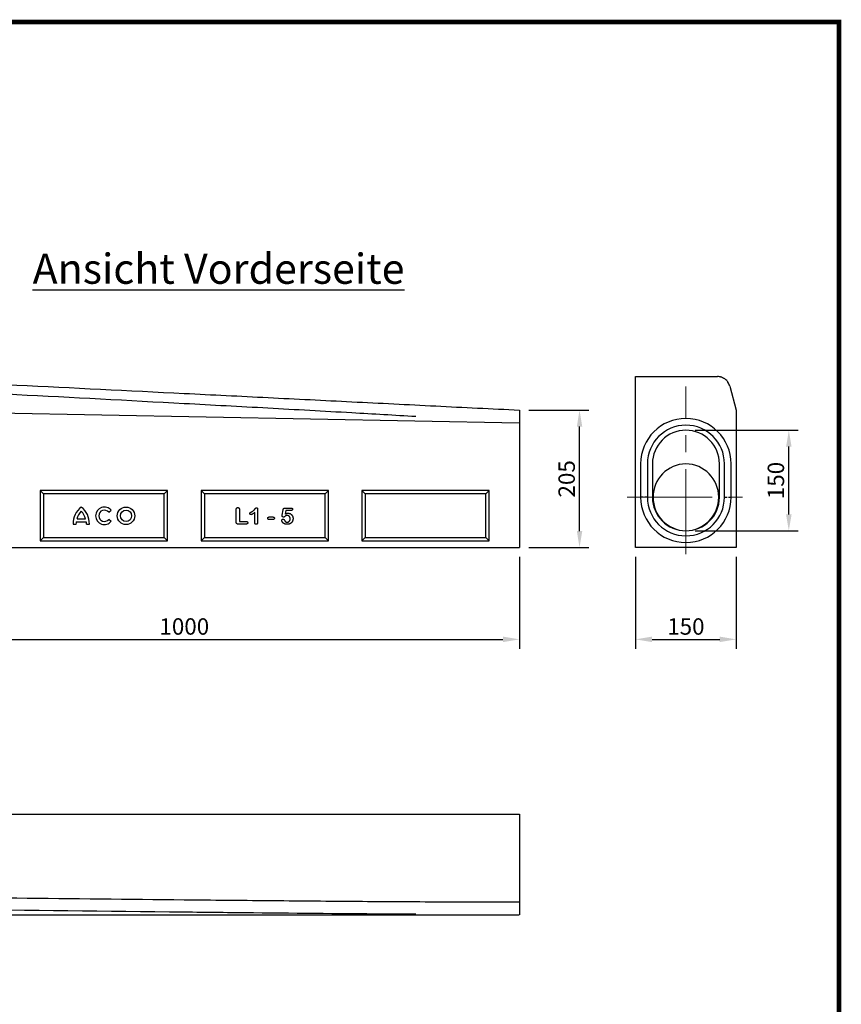
# Model space of a CAD drawing. Extents: x 126 to 2105, y 26 to 2964.
# Drawn here: x 851 to 2077, y 1495 to 2964 of the extents above; entities that cross this region are included whole.
import ezdxf

# ---------------------------------------------------------------- set-up
doc = ezdxf.new("R2010")
doc.units = 0
doc.header["$LTSCALE"] = 10
doc.header["$MEASUREMENT"] = 0
for name, pattern in [('AUSGEZOGEN', [0]), ('CENTERX2', [20.32, 12.7, -2.54, 2.54, -2.54]), ('STRICHPUNKT', [1, 0.5, -0.25, 0, -0.25])]:
    doc.linetypes.add(name, pattern=pattern)
doc.layers.get('DEFPOINTS').update_dxf_attribs({"linetype": 'CONTINUOUS'})
for name, color, linetype in [('AM_BOR', 7, 'CONTINUOUS'), ('BEMASS', 3, 'CONTINUOUS'), ('Deutsch', 132, 'CONTINUOUS'), ('DUENN-18', 94, 'CONTINUOUS'), ('KOPF', 12, 'AUSGEZOGEN'), ('MITTE', 1, 'STRICHPUNKT'), ('SICHTBAR', 7, 'CONTINUOUS')]:
    doc.layers.add(name, color=color, linetype=linetype)
doc.styles.add('BEMSTIL', font='isocp3.shx', dxfattribs={"width": 0.8})
doc.styles.add('TEXT50', font='isocp3.shx', dxfattribs={"width": 0.8, "height": 5})
doc.dimstyles.new('BEMASS', dxfattribs={"dimscale": 7, "dimtxt": 3.5, "dimasz": 3.5, "dimexe": 2, "dimexo": 2, "dimgap": 1, "dimtad": 1, "dimdec": 0, "dimtxsty": 'BEMSTIL', "dimcen": 3, "dimclrd": 3, "dimclre": 3, "dimclrt": 4, "dimadec": 0, "dimazin": 0, "dimtfac": 0.875, "dimtdec": 0, "dimtmove": 0, "dimatfit": 0, "dimfxl": 1, "dimtolj": 1, "dimlwd": 25, "dimlwe": 25, "dimarcsym": 0})
doc.dimstyles.new('BEMASS$0', dxfattribs={"dimscale": 7, "dimtxt": 3.5, "dimasz": 3.5, "dimexe": 2, "dimexo": 2, "dimgap": 1, "dimtad": 1, "dimdec": 0, "dimtxsty": 'BEMSTIL', "dimcen": 3, "dimclrd": 3, "dimclre": 3, "dimclrt": 4, "dimadec": 0, "dimazin": 0, "dimtfac": 0.875, "dimtdec": 0, "dimtmove": 0, "dimatfit": 0, "dimfxl": 1, "dimtolj": 1, "dimlwd": 25, "dimlwe": 25, "dimarcsym": 0})

# ---------------------------------------------------------------- blocks, each defined once
blk = doc.blocks.new('*D4')
at = {"layer": 'BEMASS', "color": 3, "lineweight": 25, "transparency": 16777216}
for p, q in [((596.3, 2162.2), (596.3, 2025.3)), ((1596.3, 2162.2), (1596.3, 2025.3)), ((620.8, 2039.3), (1571.8, 2039.3))]:
    blk.add_line(p, q, dxfattribs=at)
at = {"layer": 'BEMASS', "color": 3, "transparency": 16777216}
for points in [[(620.8, 2043.4), (620.8, 2035.2), (596.3, 2039.3)], [(1571.8, 2043.4), (1571.8, 2035.2), (1596.3, 2039.3)]]:
    blk.add_solid(points, dxfattribs=at)
at = {"layer": 'DEFPOINTS', "color": 0, "transparency": 16777216}
for p in [(596.3, 2176.2), (1596.3, 2176.2), (1596.3, 2039.3)]:
    blk.add_point(p, dxfattribs=at)
at = {"layer": 'BEMASS', "color": 4, "transparency": 16777216, "insert": (1096.3, 2058.5), "char_height": 24.5, "attachment_point": 5, "style": 'BEMSTIL'}
blk.add_mtext('\\A1;1000', dxfattribs=at)
blk = doc.blocks.new('*D5')
at = {"layer": 'BEMASS', "color": 3, "lineweight": 25, "transparency": 16777216}
for p, q in [((1769.7, 2162.2), (1769.7, 2025.3)), ((1919.7, 2162.2), (1919.7, 2025.3)), ((1794.2, 2039.3), (1895.2, 2039.3))]:
    blk.add_line(p, q, dxfattribs=at)
at = {"layer": 'BEMASS', "color": 3, "transparency": 16777216}
for points in [[(1794.2, 2043.4), (1794.2, 2035.2), (1769.7, 2039.3)], [(1895.2, 2043.4), (1895.2, 2035.2), (1919.7, 2039.3)]]:
    blk.add_solid(points, dxfattribs=at)
at = {"layer": 'DEFPOINTS', "color": 0, "transparency": 16777216}
for p in [(1769.7, 2176.2), (1919.7, 2176.2), (1919.7, 2039.3)]:
    blk.add_point(p, dxfattribs=at)
at = {"layer": 'BEMASS', "color": 4, "transparency": 16777216, "insert": (1844.7, 2058.5), "char_height": 24.5, "attachment_point": 5, "style": 'BEMSTIL'}
blk.add_mtext('\\A1;150', dxfattribs=at)
blk = doc.blocks.new('*D7')
at = {"layer": 'BEMASS', "color": 3, "linetype": 'ByBlock', "lineweight": 25, "transparency": 16777216}
for p, q in [((1610.3, 2381.2), (1700, 2381.2)), ((1686, 2200.7), (1686, 2356.7)), ((1610.3, 2176.2), (1700, 2176.2))]:
    blk.add_line(p, q, dxfattribs=at)
at = {"layer": 'BEMASS', "color": 3, "transparency": 16777216}
for points in [[(1682, 2356.7), (1690.1, 2356.7), (1686, 2381.2)], [(1682, 2200.7), (1690.1, 2200.7), (1686, 2176.2)]]:
    blk.add_solid(points, dxfattribs=at)
at = {"layer": 'DEFPOINTS', "color": 0, "transparency": 16777216}
for p in [(1596.3, 2381.2), (1686, 2381.2), (1596.3, 2176.2)]:
    blk.add_point(p, dxfattribs=at)
at = {"layer": 'BEMASS', "color": 4, "transparency": 16777216, "insert": (1666.8, 2278.7), "char_height": 24.5, "attachment_point": 5, "rotation": 90, "style": 'BEMSTIL'}
blk.add_mtext('\\A1;205', dxfattribs=at)
blk = doc.blocks.new('*D10')
at = {"layer": 'BEMASS', "color": 3, "linetype": 'ByBlock', "lineweight": 25, "transparency": 16777216}
for p, q in [((1858.7, 2351.2), (2012.3, 2351.2)), ((1998.3, 2225.7), (1998.3, 2326.7)), ((1858.7, 2201.2), (2012.3, 2201.2))]:
    blk.add_line(p, q, dxfattribs=at)
at = {"layer": 'BEMASS', "color": 3, "transparency": 16777216}
for points in [[(1994.2, 2326.7), (2002.4, 2326.7), (1998.3, 2351.2)], [(1994.2, 2225.7), (2002.4, 2225.7), (1998.3, 2201.2)]]:
    blk.add_solid(points, dxfattribs=at)
at = {"layer": 'DEFPOINTS', "color": 0, "transparency": 16777216}
for p in [(1844.7, 2351.2), (1998.3, 2351.2), (1844.7, 2201.2)]:
    blk.add_point(p, dxfattribs=at)
at = {"layer": 'BEMASS', "color": 4, "transparency": 16777216, "insert": (1979, 2276.2), "char_height": 24.5, "attachment_point": 5, "rotation": 90, "style": 'BEMSTIL'}
blk.add_mtext('\\A1;150', dxfattribs=at)
blk = doc.blocks.new('RA_A4_AM')
at = {"layer": 'KOPF', "const_width": 0.7}
blk.add_lwpolyline([(207.31, 3), (13, 3), (13, 44), (13, 296), (207.3, 296), (207.3, 44), (207.3, 3)], dxfattribs=at)

msp = doc.modelspace()

# ---------------------------------------------------------------- linework, layer by layer
at = {"layer": 'DUENN-18'}
for p, q in [((1787.2, 2301.2), (1787.2, 2251.2)), ((1902.2, 2251.2), (1902.2, 2301.2)), ((886.3, 2256.2), (881.3, 2261.2)), ((881.3, 2261.2), (881.3, 2186.2)), ((1071.3, 2261.2), (881.3, 2261.2)), ((886.3, 2256.2), (886.3, 2191.2)), ((1066.3, 2256.2), (886.3, 2256.2)), ((1066.3, 2256.2), (1071.3, 2261.2)), ((1066.3, 2191.2), (1066.3, 2256.2)), ((1071.3, 2186.2), (1071.3, 2261.2)), ((1311.3, 2261.2), (1121.3, 2261.2)), ((1121.3, 2261.2), (1121.3, 2186.2)), ((1126.3, 2256.2), (1121.3, 2261.2)), ((1306.3, 2256.2), (1126.3, 2256.2)), ((1126.3, 2256.2), (1126.3, 2191.2)), ((1306.3, 2256.2), (1311.3, 2261.2)), ((1306.3, 2191.2), (1306.3, 2256.2)), ((1311.3, 2186.2), (1311.3, 2261.2)), ((1551.3, 2261.2), (1361.3, 2261.2)), ((1361.3, 2261.2), (1361.3, 2186.2)), ((1366.3, 2256.2), (1361.3, 2261.2)), ((1366.3, 2256.2), (1366.3, 2191.2)), ((1546.3, 2256.2), (1366.3, 2256.2)), ((1546.3, 2256.2), (1551.3, 2261.2)), ((1546.3, 2191.2), (1546.3, 2256.2)), ((1551.3, 2186.2), (1551.3, 2261.2)), ((1173.8, 2214.2), (1173.8, 2232.9)), ((1178.5, 2232.9), (1178.5, 2215.2)), ((1205.7, 2233), (1205.7, 2214.2)), ((1242.5, 2224.6), (1243.8, 2232.6)), ((1246.7, 2235.2), (1255.4, 2235.2)), ((936.2, 2219.1), (948.9, 2219.1)), ((983.7, 2228.9), (987.3, 2231.8)), ((987.3, 2215.3), (983.7, 2218.2)), ((1201.3, 2213.5), (1201.3, 2228.4)), ((1223.1, 2221.8), (1228.3, 2221.8)), ((1228.3, 2218.1), (1223.1, 2218.1)), ((1247.7, 2231.5), (1246.7, 2226.1)), ((1255.5, 2231.5), (1247.7, 2231.5)), ((930.3, 2211.2), (934.7, 2211.2)), ((935, 2214.6), (950, 2214.6)), ((950.4, 2211.2), (954.7, 2211.2)), ((1188.4, 2211.2), (1176.7, 2211.2)), ((1178.5, 2215.2), (1188.4, 2215.2)), ((886.3, 2191.2), (881.3, 2186.2)), ((886.3, 2191.2), (1066.3, 2191.2)), ((1066.3, 2191.2), (1071.3, 2186.2)), ((1126.3, 2191.2), (1121.3, 2186.2)), ((1126.3, 2191.2), (1306.3, 2191.2)), ((1306.3, 2191.2), (1311.3, 2186.2)), ((1366.3, 2191.2), (1361.3, 2186.2)), ((1366.3, 2191.2), (1546.3, 2191.2)), ((1546.3, 2191.2), (1551.3, 2186.2)), ((881.3, 2186.2), (1071.3, 2186.2)), ((1121.3, 2186.2), (1311.3, 2186.2)), ((1361.3, 2186.2), (1551.3, 2186.2))]:
    msp.add_line(p, q, dxfattribs=at)
for radius in [13.1, 8.44]:
    msp.add_circle((1009.3, 2223.6), radius, dxfattribs=at)
for centre, radius, start, end in [((1844.7, 2301.2), 57.5, 0, 180), ((1844.7, 2251.2), 57.5, 180, 0), ((961.8, 2211.8), 31.5, 127.8, 181.1098), ((923.2, 2211.8), 31.5, 358.8902, 52.2), ((977.1, 2223.6), 13.1, 39, 321), ((956.7, 2214.8), 21, 132.5301, 168.3924), ((928.3, 2214.8), 21, 11.6076, 47.4699), ((977.1, 2223.6), 8.44, 39, 321), ((955.6, 2210.6), 21, 169.0223, 178.2973), ((929.4, 2210.6), 21, 1.7027, 10.9777)]:
    msp.add_arc(centre, radius, start, end, dxfattribs=at)
for points, knots in [([(1441.6, 2371.5), (1409.7, 2373.4), (1377.9, 2375.2), (1304.4, 2379.4), (1262.7, 2381.7), (1179.4, 2386.3), (1137.8, 2388.5), (1012.8, 2395.3), (929.5, 2399.7), (776.9, 2407.7), (707.5, 2411.3), (638.2, 2414.9)], [0.1543471, 0.1543471, 0.1543471, 0.1543471, 0.25, 0.25, 0.375, 0.375, 0.5, 0.5, 0.75, 0.75, 0.9581534, 0.9581534, 0.9581534, 0.9581534]), ([(1173.8, 2232.9), (1173.8, 2233.1), (1173.8, 2233.2), (1173.9, 2233.5), (1173.9, 2233.6), (1173.9, 2233.8), (1173.9, 2233.9), (1174, 2234.1), (1174, 2234.3), (1174.2, 2234.6), (1174.2, 2234.8), (1174.4, 2235.1), (1174.6, 2235.2), (1174.8, 2235.5), (1175, 2235.6), (1175.2, 2235.7), (1175.3, 2235.7), (1175.5, 2235.8), (1175.5, 2235.8), (1175.7, 2235.8), (1175.7, 2235.8), (1175.8, 2235.8), (1175.8, 2235.8), (1176, 2235.9), (1176.1, 2235.9), (1176.2, 2235.9)], [0, 0, 0, 0, 0.125, 0.125, 0.1875, 0.1875, 0.25, 0.25, 0.375, 0.375, 0.5, 0.5, 0.625, 0.625, 0.75, 0.75, 0.8125, 0.8125, 0.875, 0.875, 0.90625, 0.90625, 0.9375, 0.9375, 1, 1, 1, 1]), ([(1176.2, 2235.9), (1176.2, 2235.9), (1176.3, 2235.9), (1176.5, 2235.8), (1176.5, 2235.8), (1176.6, 2235.8), (1176.6, 2235.8), (1176.8, 2235.8), (1176.9, 2235.8), (1177, 2235.7), (1177.1, 2235.7), (1177.3, 2235.6), (1177.4, 2235.6), (1177.5, 2235.5), (1177.6, 2235.4), (1177.8, 2235.2), (1177.9, 2235.1), (1178.1, 2234.8), (1178.2, 2234.6), (1178.3, 2234.3), (1178.4, 2234.1), (1178.4, 2233.9), (1178.5, 2233.8), (1178.5, 2233.6), (1178.5, 2233.5), (1178.5, 2233.2), (1178.5, 2233.1), (1178.5, 2232.9)], [0, 0, 0, 0, 0.0625, 0.0625, 0.09375, 0.09375, 0.125, 0.125, 0.1875, 0.1875, 0.25, 0.25, 0.3125, 0.3125, 0.375, 0.375, 0.5, 0.5, 0.625, 0.625, 0.75, 0.75, 0.8125, 0.8125, 0.875, 0.875, 1, 1, 1, 1]), ([(1196.3, 2229.3), (1196.7, 2229.5), (1197.1, 2229.7), (1197.8, 2230.1), (1198.2, 2230.3), (1198.9, 2230.8), (1199.2, 2231.1), (1199.8, 2231.6), (1200.1, 2231.9), (1200.5, 2232.3), (1200.7, 2232.5), (1201, 2232.8), (1201.1, 2233), (1201.4, 2233.3), (1201.5, 2233.5), (1201.7, 2233.7), (1201.7, 2233.8), (1201.8, 2233.9), (1201.8, 2234), (1201.9, 2234.1), (1201.9, 2234.1), (1202, 2234.2), (1202, 2234.2), (1202.1, 2234.3), (1202.1, 2234.4), (1202.2, 2234.4), (1202.2, 2234.5), (1202.3, 2234.6), (1202.3, 2234.6), (1202.4, 2234.7), (1202.4, 2234.7), (1202.5, 2234.8), (1202.5, 2234.9), (1202.5, 2234.9), (1202.6, 2235), (1202.6, 2235), (1202.6, 2235.1), (1202.7, 2235.1), (1202.7, 2235.1), (1202.7, 2235.2), (1202.7, 2235.2), (1202.8, 2235.2), (1202.8, 2235.2), (1202.8, 2235.3), (1202.9, 2235.3), (1202.9, 2235.4), (1203, 2235.4), (1203, 2235.4), (1203, 2235.4), (1203.1, 2235.5), (1203.2, 2235.5), (1203.3, 2235.5), (1203.4, 2235.5), (1203.6, 2235.5), (1203.7, 2235.6), (1203.8, 2235.6)], [0, 0, 0, 0, 0.125, 0.125, 0.25, 0.25, 0.375, 0.375, 0.5, 0.5, 0.5625, 0.5625, 0.625, 0.625, 0.6875, 0.6875, 0.71875, 0.71875, 0.734375, 0.734375, 0.75, 0.75, 0.765625, 0.765625, 0.78125, 0.78125, 0.796875, 0.796875, 0.8125, 0.8125, 0.828125, 0.828125, 0.84375, 0.84375, 0.859375, 0.859375, 0.867188, 0.867188, 0.875, 0.875, 0.882812, 0.882812, 0.890625, 0.890625, 0.90625, 0.90625, 0.914062, 0.914062, 0.921875, 0.921875, 0.9375, 0.9375, 0.96875, 0.96875, 1, 1, 1, 1]), ([(1203.8, 2235.6), (1203.9, 2235.6), (1204, 2235.5), (1204.1, 2235.5), (1204.1, 2235.5), (1204.2, 2235.5), (1204.2, 2235.5), (1204.3, 2235.5), (1204.4, 2235.5), (1204.6, 2235.4), (1204.6, 2235.4), (1204.7, 2235.3), (1204.8, 2235.3), (1204.9, 2235.2), (1205, 2235.1), (1205.1, 2235), (1205.1, 2235), (1205.2, 2234.8), (1205.3, 2234.8), (1205.3, 2234.7), (1205.4, 2234.6), (1205.4, 2234.5), (1205.5, 2234.4), (1205.5, 2234.3), (1205.6, 2234.2), (1205.6, 2234), (1205.6, 2234), (1205.7, 2233.8), (1205.7, 2233.6), (1205.7, 2233.3), (1205.7, 2233.2), (1205.7, 2233)], [0, 0, 0, 0, 0.0625, 0.0625, 0.09375, 0.09375, 0.125, 0.125, 0.1875, 0.1875, 0.25, 0.25, 0.3125, 0.3125, 0.375, 0.375, 0.4375, 0.4375, 0.5, 0.5, 0.5625, 0.5625, 0.625, 0.625, 0.6875, 0.6875, 0.75, 0.75, 0.875, 0.875, 1, 1, 1, 1]), ([(1243.8, 2232.6), (1243.9, 2232.8), (1243.9, 2233), (1244, 2233.3), (1244, 2233.3), (1244, 2233.5), (1244.1, 2233.6), (1244.2, 2233.9), (1244.3, 2234), (1244.4, 2234.3), (1244.5, 2234.3), (1244.6, 2234.5), (1244.6, 2234.5), (1244.8, 2234.7), (1244.8, 2234.7), (1245, 2234.8), (1245, 2234.9), (1245.2, 2235), (1245.3, 2235), (1245.5, 2235.1), (1245.6, 2235.1), (1245.7, 2235.1), (1245.8, 2235.2), (1246, 2235.2), (1246.1, 2235.2), (1246.4, 2235.2), (1246.6, 2235.2), (1246.7, 2235.2)], [0, 0, 0, 0, 0.125, 0.125, 0.1875, 0.1875, 0.25, 0.25, 0.375, 0.375, 0.4375, 0.4375, 0.5, 0.5, 0.5625, 0.5625, 0.625, 0.625, 0.6875, 0.6875, 0.75, 0.75, 0.8125, 0.8125, 0.875, 0.875, 1, 1, 1, 1]), ([(1255.4, 2235.2), (1255.5, 2235.2), (1255.7, 2235.2), (1255.9, 2235.2), (1256, 2235.2), (1256.1, 2235.2), (1256.2, 2235.2), (1256.4, 2235.1), (1256.6, 2235.1), (1256.8, 2235), (1257, 2234.9), (1257.2, 2234.8), (1257.2, 2234.8), (1257.4, 2234.7), (1257.4, 2234.6), (1257.5, 2234.5), (1257.6, 2234.5), (1257.6, 2234.3), (1257.7, 2234.3), (1257.7, 2234.1), (1257.8, 2234.1), (1257.8, 2233.9), (1257.8, 2233.9), (1257.9, 2233.6), (1257.9, 2233.5), (1257.9, 2233.3)], [0, 0, 0, 0, 0.125, 0.125, 0.1875, 0.1875, 0.25, 0.25, 0.375, 0.375, 0.5, 0.5, 0.5625, 0.5625, 0.625, 0.625, 0.6875, 0.6875, 0.75, 0.75, 0.8125, 0.8125, 0.875, 0.875, 1, 1, 1, 1]), ([(1257.9, 2233.3), (1257.9, 2233.3), (1257.9, 2233.2), (1257.9, 2233.1), (1257.9, 2233.1), (1257.8, 2233), (1257.8, 2233), (1257.8, 2232.9), (1257.8, 2232.8), (1257.7, 2232.6), (1257.7, 2232.6), (1257.7, 2232.5), (1257.6, 2232.4), (1257.5, 2232.3), (1257.5, 2232.2), (1257.4, 2232.1), (1257.3, 2232.1), (1257.2, 2232), (1257.2, 2231.9), (1257, 2231.8), (1256.9, 2231.7), (1256.6, 2231.6), (1256.5, 2231.6), (1256.2, 2231.5), (1256.1, 2231.5), (1255.8, 2231.5), (1255.6, 2231.5), (1255.5, 2231.5)], [0, 0, 0, 0, 0.0625, 0.0625, 0.09375, 0.09375, 0.125, 0.125, 0.1875, 0.1875, 0.25, 0.25, 0.3125, 0.3125, 0.375, 0.375, 0.4375, 0.4375, 0.5, 0.5, 0.625, 0.625, 0.75, 0.75, 0.875, 0.875, 1, 1, 1, 1]), ([(1193.9, 2227.1), (1193.9, 2227.2), (1193.9, 2227.2), (1194, 2227.3), (1194, 2227.4), (1194, 2227.4), (1194, 2227.5), (1194, 2227.7), (1194.1, 2227.8), (1194.1, 2228), (1194.2, 2228), (1194.2, 2228.1), (1194.2, 2228.1), (1194.3, 2228.2), (1194.4, 2228.2), (1194.5, 2228.3), (1194.5, 2228.4), (1194.6, 2228.4), (1194.7, 2228.5), (1194.9, 2228.6), (1195, 2228.7), (1195.3, 2228.8), (1195.4, 2228.9), (1195.8, 2229.1), (1196.1, 2229.2), (1196.3, 2229.3)], [0, 0, 0, 0, 0.0625, 0.0625, 0.09375, 0.09375, 0.125, 0.125, 0.25, 0.25, 0.28125, 0.28125, 0.3125, 0.3125, 0.375, 0.375, 0.4375, 0.4375, 0.5, 0.5, 0.625, 0.625, 0.75, 0.75, 1, 1, 1, 1]), ([(1195.7, 2225.2), (1195.6, 2225.2), (1195.6, 2225.2), (1195.5, 2225.3), (1195.4, 2225.3), (1195.2, 2225.3), (1195.1, 2225.3), (1195, 2225.4), (1194.9, 2225.4), (1194.8, 2225.5), (1194.8, 2225.5), (1194.6, 2225.6), (1194.5, 2225.7), (1194.4, 2225.9), (1194.3, 2226), (1194.2, 2226.2), (1194.1, 2226.3), (1194, 2226.5), (1194, 2226.6), (1193.9, 2226.8), (1193.9, 2227), (1193.9, 2227.1)], [0, 0, 0, 0, 0.0625, 0.0625, 0.125, 0.125, 0.25, 0.25, 0.3125, 0.3125, 0.375, 0.375, 0.5, 0.5, 0.625, 0.625, 0.75, 0.75, 0.875, 0.875, 1, 1, 1, 1]), ([(1201.3, 2228.4), (1200.9, 2228), (1200.5, 2227.7), (1199.6, 2227.1), (1199.1, 2226.8), (1198.4, 2226.4), (1198.2, 2226.2), (1197.7, 2226), (1197.5, 2225.8), (1197.1, 2225.7), (1197, 2225.6), (1196.8, 2225.5), (1196.8, 2225.5), (1196.6, 2225.4), (1196.6, 2225.4), (1196.4, 2225.4), (1196.2, 2225.3), (1196, 2225.3), (1195.8, 2225.3), (1195.7, 2225.2)], [0, 0, 0, 0, 0.25, 0.25, 0.5, 0.5, 0.625, 0.625, 0.75, 0.75, 0.8125, 0.8125, 0.84375, 0.84375, 0.875, 0.875, 0.9375, 0.9375, 1, 1, 1, 1]), ([(1220.7, 2219.9), (1220.7, 2220), (1220.7, 2220.1), (1220.7, 2220.2), (1220.7, 2220.2), (1220.7, 2220.3), (1220.8, 2220.3), (1220.8, 2220.4), (1220.8, 2220.5), (1220.8, 2220.6), (1220.9, 2220.7), (1220.9, 2220.8), (1221, 2220.9), (1221.1, 2221), (1221.1, 2221.1), (1221.2, 2221.2), (1221.3, 2221.3), (1221.6, 2221.5), (1221.7, 2221.6), (1222, 2221.7), (1222.1, 2221.7), (1222.3, 2221.7), (1222.4, 2221.8), (1222.6, 2221.8), (1222.6, 2221.8), (1222.8, 2221.8), (1223, 2221.8), (1223.1, 2221.8)], [0, 0, 0, 0, 0.0625, 0.0625, 0.09375, 0.09375, 0.125, 0.125, 0.1875, 0.1875, 0.25, 0.25, 0.3125, 0.3125, 0.375, 0.375, 0.5, 0.5, 0.625, 0.625, 0.75, 0.75, 0.8125, 0.8125, 0.875, 0.875, 1, 1, 1, 1]), ([(1223.1, 2218.1), (1223, 2218.1), (1222.8, 2218.1), (1222.6, 2218.1), (1222.6, 2218.1), (1222.4, 2218.1), (1222.3, 2218.1), (1222.1, 2218.2), (1222, 2218.2), (1221.8, 2218.3), (1221.7, 2218.3), (1221.6, 2218.4), (1221.5, 2218.4), (1221.4, 2218.5), (1221.3, 2218.6), (1221.1, 2218.8), (1221.1, 2218.9), (1221, 2219), (1220.9, 2219), (1220.9, 2219.2), (1220.8, 2219.2), (1220.8, 2219.4), (1220.8, 2219.4), (1220.8, 2219.5), (1220.7, 2219.6), (1220.7, 2219.6), (1220.7, 2219.7), (1220.7, 2219.8), (1220.7, 2219.8), (1220.7, 2219.9)], [0, 0, 0, 0, 0.125, 0.125, 0.1875, 0.1875, 0.25, 0.25, 0.375, 0.375, 0.4375, 0.4375, 0.5, 0.5, 0.625, 0.625, 0.6875, 0.6875, 0.75, 0.75, 0.8125, 0.8125, 0.875, 0.875, 0.90625, 0.90625, 0.9375, 0.9375, 1, 1, 1, 1]), ([(1228.3, 2221.8), (1228.4, 2221.8), (1228.6, 2221.8), (1228.8, 2221.8), (1228.9, 2221.8), (1229, 2221.8), (1229.1, 2221.7), (1229.3, 2221.7), (1229.4, 2221.7), (1229.7, 2221.6), (1229.8, 2221.5), (1230.1, 2221.3), (1230.2, 2221.2), (1230.4, 2221), (1230.5, 2220.9), (1230.6, 2220.6), (1230.6, 2220.5), (1230.7, 2220.3), (1230.7, 2220.3), (1230.7, 2220.2), (1230.7, 2220.2), (1230.7, 2220.1), (1230.7, 2220), (1230.7, 2219.9)], [0, 0, 0, 0, 0.125, 0.125, 0.1875, 0.1875, 0.25, 0.25, 0.375, 0.375, 0.5, 0.5, 0.625, 0.625, 0.75, 0.75, 0.875, 0.875, 0.90625, 0.90625, 0.9375, 0.9375, 1, 1, 1, 1]), ([(1230.7, 2219.9), (1230.7, 2219.8), (1230.7, 2219.8), (1230.7, 2219.7), (1230.7, 2219.6), (1230.7, 2219.6), (1230.7, 2219.5), (1230.7, 2219.4), (1230.6, 2219.4), (1230.6, 2219.2), (1230.6, 2219.2), (1230.5, 2219), (1230.4, 2218.8), (1230.2, 2218.6), (1230.1, 2218.5), (1229.8, 2218.4), (1229.7, 2218.3), (1229.4, 2218.2), (1229.3, 2218.2), (1229.1, 2218.1), (1229, 2218.1), (1228.9, 2218.1), (1228.8, 2218.1), (1228.6, 2218.1), (1228.4, 2218.1), (1228.3, 2218.1)], [0, 0, 0, 0, 0.0625, 0.0625, 0.09375, 0.09375, 0.125, 0.125, 0.1875, 0.1875, 0.25, 0.25, 0.375, 0.375, 0.5, 0.5, 0.625, 0.625, 0.75, 0.75, 0.8125, 0.8125, 0.875, 0.875, 1, 1, 1, 1]), ([(1241.7, 2216.9), (1241.7, 2217), (1241.7, 2217), (1241.7, 2217.1), (1241.7, 2217.1), (1241.7, 2217.2), (1241.7, 2217.2), (1241.8, 2217.4), (1241.8, 2217.5), (1241.9, 2217.7), (1242, 2217.8), (1242.1, 2217.9), (1242.1, 2218), (1242.2, 2218.1), (1242.3, 2218.1), (1242.4, 2218.2), (1242.5, 2218.3), (1242.7, 2218.5), (1242.8, 2218.5), (1242.9, 2218.6), (1243, 2218.6), (1243.1, 2218.6), (1243.1, 2218.6), (1243.2, 2218.6), (1243.2, 2218.6), (1243.4, 2218.7), (1243.5, 2218.7), (1243.6, 2218.7)], [0, 0, 0, 0, 0.0625, 0.0625, 0.09375, 0.09375, 0.125, 0.125, 0.25, 0.25, 0.375, 0.375, 0.4375, 0.4375, 0.5, 0.5, 0.625, 0.625, 0.75, 0.75, 0.8125, 0.8125, 0.84375, 0.84375, 0.875, 0.875, 1, 1, 1, 1]), ([(1242.3, 2223.5), (1242.3, 2223.5), (1242.3, 2223.6), (1242.3, 2223.6), (1242.3, 2223.6), (1242.3, 2223.7), (1242.3, 2223.7), (1242.3, 2223.8), (1242.3, 2223.9), (1242.3, 2224), (1242.3, 2224), (1242.4, 2224.3), (1242.4, 2224.4), (1242.5, 2224.6)], [0, 0, 0, 0, 0.0625, 0.0625, 0.125, 0.125, 0.25, 0.25, 0.375, 0.375, 0.5, 0.5, 1, 1, 1, 1]), ([(1244.3, 2221.6), (1244.2, 2221.6), (1244.1, 2221.6), (1243.9, 2221.6), (1243.8, 2221.6), (1243.7, 2221.7), (1243.6, 2221.7), (1243.5, 2221.8), (1243.3, 2221.8), (1243.1, 2222), (1243, 2222.1), (1242.8, 2222.2), (1242.7, 2222.3), (1242.6, 2222.5), (1242.5, 2222.6), (1242.4, 2222.9), (1242.3, 2223), (1242.3, 2223.1), (1242.3, 2223.2), (1242.3, 2223.2), (1242.3, 2223.3), (1242.3, 2223.4), (1242.3, 2223.4), (1242.3, 2223.5)], [0, 0, 0, 0, 0.125, 0.125, 0.1875, 0.1875, 0.25, 0.25, 0.375, 0.375, 0.5, 0.5, 0.625, 0.625, 0.75, 0.75, 0.875, 0.875, 0.90625, 0.90625, 0.9375, 0.9375, 1, 1, 1, 1]), ([(1243.6, 2218.7), (1243.7, 2218.7), (1243.8, 2218.7), (1244.1, 2218.6), (1244.2, 2218.6), (1244.5, 2218.5), (1244.7, 2218.4), (1245, 2218.1), (1245, 2218.1), (1245.2, 2217.9), (1245.3, 2217.8), (1245.4, 2217.6), (1245.4, 2217.6), (1245.4, 2217.5), (1245.5, 2217.4), (1245.6, 2217.3), (1245.6, 2217.2), (1245.7, 2217.1)], [0, 0, 0, 0, 0.125, 0.125, 0.25, 0.25, 0.5, 0.5, 0.625, 0.625, 0.75, 0.75, 0.8125, 0.8125, 0.875, 0.875, 1, 1, 1, 1]), ([(1250, 2224), (1249.9, 2224), (1249.7, 2224), (1249.5, 2224), (1249.5, 2224), (1249.3, 2224), (1249.3, 2224), (1249.1, 2223.9), (1249, 2223.9), (1248.8, 2223.9), (1248.7, 2223.9), (1248.6, 2223.9), (1248.5, 2223.8), (1248.4, 2223.8), (1248.3, 2223.8), (1248.2, 2223.7), (1248.1, 2223.7), (1248, 2223.7), (1247.9, 2223.6), (1247.8, 2223.6), (1247.8, 2223.5), (1247.7, 2223.5), (1247.6, 2223.4), (1247.5, 2223.4), (1247.4, 2223.3), (1247.3, 2223.2), (1247.2, 2223.1), (1246.9, 2222.9), (1246.6, 2222.7), (1246.3, 2222.5), (1246.2, 2222.4), (1246, 2222.3), (1245.9, 2222.2), (1245.7, 2222.1), (1245.6, 2222), (1245.4, 2221.9), (1245.3, 2221.9), (1245.2, 2221.8), (1245.2, 2221.8), (1245, 2221.7), (1245, 2221.7), (1244.9, 2221.7), (1244.8, 2221.6), (1244.6, 2221.6), (1244.5, 2221.6), (1244.3, 2221.6)], [0, 0, 0, 0, 0.0625, 0.0625, 0.09375, 0.09375, 0.125, 0.125, 0.1875, 0.1875, 0.21875, 0.21875, 0.25, 0.25, 0.28125, 0.28125, 0.3125, 0.3125, 0.34375, 0.34375, 0.375, 0.375, 0.40625, 0.40625, 0.4375, 0.4375, 0.5, 0.5, 0.625, 0.625, 0.6875, 0.6875, 0.75, 0.75, 0.8125, 0.8125, 0.84375, 0.84375, 0.875, 0.875, 0.90625, 0.90625, 0.9375, 0.9375, 1, 1, 1, 1]), ([(1246.7, 2226.1), (1246.9, 2226.2), (1247.1, 2226.3), (1247.3, 2226.4), (1247.4, 2226.5), (1247.6, 2226.5), (1247.6, 2226.6), (1247.9, 2226.7), (1248.1, 2226.8), (1248.4, 2226.9), (1248.6, 2227), (1248.9, 2227.1), (1249, 2227.1), (1249.2, 2227.2), (1249.3, 2227.2), (1249.4, 2227.2), (1249.5, 2227.3), (1249.7, 2227.3), (1249.8, 2227.3), (1250, 2227.3), (1250.1, 2227.4), (1250.3, 2227.4), (1250.4, 2227.4), (1250.5, 2227.4), (1250.6, 2227.4), (1250.7, 2227.4), (1250.7, 2227.4), (1250.8, 2227.4), (1250.9, 2227.4), (1251, 2227.4)], [0, 0, 0, 0, 0.125, 0.125, 0.1875, 0.1875, 0.25, 0.25, 0.375, 0.375, 0.5, 0.5, 0.5625, 0.5625, 0.625, 0.625, 0.6875, 0.6875, 0.75, 0.75, 0.8125, 0.8125, 0.875, 0.875, 0.90625, 0.90625, 0.9375, 0.9375, 1, 1, 1, 1]), ([(1258.5, 2219.6), (1258.5, 2219.3), (1258.5, 2219), (1258.5, 2218.6), (1258.5, 2218.4), (1258.4, 2218.1), (1258.4, 2218), (1258.3, 2217.6), (1258.3, 2217.3), (1258.1, 2216.7), (1258, 2216.5), (1257.8, 2215.9), (1257.7, 2215.7), (1257.5, 2215.3), (1257.5, 2215.1), (1257.3, 2214.9), (1257.3, 2214.8), (1257, 2214.4), (1256.9, 2214.2), (1256.6, 2213.8), (1256.5, 2213.7), (1256.3, 2213.5), (1256.2, 2213.4), (1256, 2213.2), (1255.9, 2213.1), (1255.7, 2212.9), (1255.6, 2212.8), (1255.4, 2212.6), (1255.3, 2212.5), (1255, 2212.4), (1254.9, 2212.3), (1254.7, 2212.1), (1254.5, 2212.1), (1254.3, 2211.9), (1254.2, 2211.9), (1253.9, 2211.7), (1253.8, 2211.7), (1253.5, 2211.5), (1253.4, 2211.5), (1253.1, 2211.4), (1253, 2211.3), (1252.7, 2211.3), (1252.6, 2211.2), (1252.4, 2211.2), (1252.3, 2211.1), (1252.1, 2211.1), (1252.1, 2211.1), (1251.9, 2211), (1251.7, 2211), (1251.4, 2211), (1251.3, 2211), (1251, 2210.9), (1250.9, 2210.9), (1250.6, 2210.9), (1250.4, 2210.9), (1250.2, 2210.9), (1250, 2210.9), (1249.9, 2210.9)], [0, 0, 0, 0, 0.0625, 0.0625, 0.09375, 0.09375, 0.125, 0.125, 0.1875, 0.1875, 0.25, 0.25, 0.3125, 0.3125, 0.34375, 0.34375, 0.375, 0.375, 0.4375, 0.4375, 0.46875, 0.46875, 0.5, 0.5, 0.53125, 0.53125, 0.5625, 0.5625, 0.59375, 0.59375, 0.625, 0.625, 0.65625, 0.65625, 0.6875, 0.6875, 0.71875, 0.71875, 0.75, 0.75, 0.78125, 0.78125, 0.8125, 0.8125, 0.828125, 0.828125, 0.84375, 0.84375, 0.875, 0.875, 0.90625, 0.90625, 0.9375, 0.9375, 0.96875, 0.96875, 1, 1, 1, 1]), ([(1249.9, 2214), (1250.1, 2214), (1250.2, 2214), (1250.5, 2214), (1250.5, 2214), (1250.7, 2214.1), (1250.8, 2214.1), (1250.9, 2214.1), (1251, 2214.1), (1251.2, 2214.2), (1251.2, 2214.2), (1251.4, 2214.2), (1251.4, 2214.3), (1251.6, 2214.3), (1251.7, 2214.4), (1252, 2214.5), (1252.3, 2214.7), (1252.5, 2215), (1252.6, 2215), (1252.7, 2215.1), (1252.8, 2215.2), (1252.9, 2215.3), (1253, 2215.5), (1253.2, 2215.7), (1253.3, 2215.8), (1253.5, 2216.1), (1253.5, 2216.2), (1253.7, 2216.5), (1253.7, 2216.7), (1253.8, 2216.9), (1253.9, 2217.1), (1254, 2217.4), (1254, 2217.5), (1254.1, 2217.8), (1254.1, 2218), (1254.1, 2218.3), (1254.1, 2218.5), (1254.1, 2218.8), (1254.1, 2218.9), (1254.2, 2219.1)], [0, 0, 0, 0, 0.0625, 0.0625, 0.09375, 0.09375, 0.125, 0.125, 0.15625, 0.15625, 0.1875, 0.1875, 0.21875, 0.21875, 0.25, 0.25, 0.375, 0.375, 0.40625, 0.40625, 0.4375, 0.4375, 0.5, 0.5, 0.5625, 0.5625, 0.625, 0.625, 0.6875, 0.6875, 0.75, 0.75, 0.8125, 0.8125, 0.875, 0.875, 0.9375, 0.9375, 1, 1, 1, 1]), ([(1254.2, 2219.1), (1254.1, 2219.2), (1254.1, 2219.4), (1254.1, 2219.6), (1254.1, 2219.7), (1254.1, 2219.8), (1254.1, 2219.9), (1254.1, 2220.1), (1254.1, 2220.3), (1254, 2220.6), (1254, 2220.7), (1253.9, 2221), (1253.8, 2221.2), (1253.7, 2221.4), (1253.7, 2221.6), (1253.5, 2222), (1253.3, 2222.2), (1253, 2222.7), (1252.8, 2223), (1252.4, 2223.2), (1252.3, 2223.3), (1252, 2223.5), (1251.9, 2223.6), (1251.6, 2223.7), (1251.5, 2223.7), (1251.2, 2223.8), (1251, 2223.9), (1250.8, 2223.9), (1250.8, 2223.9), (1250.6, 2224), (1250.5, 2224), (1250.3, 2224), (1250.2, 2224), (1250, 2224)], [0, 0, 0, 0, 0.0625, 0.0625, 0.09375, 0.09375, 0.125, 0.125, 0.1875, 0.1875, 0.25, 0.25, 0.3125, 0.3125, 0.375, 0.375, 0.5, 0.5, 0.625, 0.625, 0.6875, 0.6875, 0.75, 0.75, 0.8125, 0.8125, 0.875, 0.875, 0.90625, 0.90625, 0.9375, 0.9375, 1, 1, 1, 1]), ([(1251, 2227.4), (1251.3, 2227.4), (1251.5, 2227.4), (1252, 2227.4), (1252.3, 2227.3), (1252.8, 2227.2), (1253, 2227.2), (1253.5, 2227), (1253.8, 2226.9), (1254.4, 2226.6), (1254.9, 2226.4), (1255.5, 2226), (1255.7, 2225.8), (1256.1, 2225.5), (1256.3, 2225.3), (1256.6, 2224.9), (1256.8, 2224.7), (1257.1, 2224.3), (1257.2, 2224.1), (1257.5, 2223.7), (1257.6, 2223.5), (1257.8, 2223), (1257.9, 2222.8), (1258.2, 2222.1), (1258.3, 2221.6), (1258.4, 2220.9), (1258.4, 2220.8), (1258.5, 2220.6), (1258.5, 2220.4), (1258.5, 2220.1), (1258.5, 2219.8), (1258.5, 2219.6)], [0, 0, 0, 0, 0.0625, 0.0625, 0.125, 0.125, 0.1875, 0.1875, 0.25, 0.25, 0.375, 0.375, 0.4375, 0.4375, 0.5, 0.5, 0.5625, 0.5625, 0.625, 0.625, 0.6875, 0.6875, 0.75, 0.75, 0.875, 0.875, 0.90625, 0.90625, 0.9375, 0.9375, 1, 1, 1, 1]), ([(1176.7, 2211.2), (1176.5, 2211.2), (1176.3, 2211.2), (1176, 2211.2), (1175.9, 2211.2), (1175.7, 2211.3), (1175.6, 2211.3), (1175.4, 2211.4), (1175.3, 2211.4), (1175.1, 2211.5), (1175, 2211.5), (1174.9, 2211.6), (1174.8, 2211.7), (1174.6, 2211.8), (1174.6, 2211.8), (1174.3, 2212.1), (1174.2, 2212.2), (1174.1, 2212.6), (1174, 2212.8), (1173.9, 2213.1), (1173.9, 2213.2), (1173.9, 2213.4), (1173.9, 2213.5), (1173.9, 2213.8), (1173.8, 2214), (1173.8, 2214.2)], [0, 0, 0, 0, 0.125, 0.125, 0.1875, 0.1875, 0.25, 0.25, 0.3125, 0.3125, 0.375, 0.375, 0.4375, 0.4375, 0.5, 0.5, 0.625, 0.625, 0.75, 0.75, 0.8125, 0.8125, 0.875, 0.875, 1, 1, 1, 1]), ([(1188.4, 2215.2), (1188.6, 2215.2), (1188.7, 2215.2), (1189, 2215.2), (1189, 2215.2), (1189.2, 2215.2), (1189.3, 2215.2), (1189.4, 2215.1), (1189.5, 2215.1), (1189.6, 2215.1), (1189.7, 2215), (1189.8, 2215), (1189.9, 2214.9), (1190, 2214.8), (1190.1, 2214.8), (1190.2, 2214.7), (1190.3, 2214.7), (1190.4, 2214.6), (1190.4, 2214.5), (1190.6, 2214.3), (1190.7, 2214.2), (1190.8, 2213.9), (1190.8, 2213.8), (1190.9, 2213.6), (1190.9, 2213.6), (1190.9, 2213.5), (1190.9, 2213.5), (1190.9, 2213.3), (1190.9, 2213.3), (1190.9, 2213.2)], [0, 0, 0, 0, 0.125, 0.125, 0.1875, 0.1875, 0.25, 0.25, 0.3125, 0.3125, 0.375, 0.375, 0.4375, 0.4375, 0.5, 0.5, 0.5625, 0.5625, 0.625, 0.625, 0.75, 0.75, 0.875, 0.875, 0.90625, 0.90625, 0.9375, 0.9375, 1, 1, 1, 1]), ([(1190.9, 2213.2), (1190.9, 2213.1), (1190.9, 2213), (1190.9, 2212.9), (1190.9, 2212.8), (1190.8, 2212.6), (1190.8, 2212.5), (1190.7, 2212.2), (1190.6, 2212.1), (1190.4, 2211.8), (1190.3, 2211.7), (1190.1, 2211.6), (1190, 2211.6), (1189.9, 2211.5), (1189.8, 2211.4), (1189.7, 2211.4), (1189.6, 2211.4), (1189.5, 2211.3), (1189.4, 2211.3), (1189.3, 2211.3), (1189.2, 2211.2), (1189, 2211.2), (1189, 2211.2), (1188.7, 2211.2), (1188.6, 2211.2), (1188.4, 2211.2)], [0, 0, 0, 0, 0.0625, 0.0625, 0.125, 0.125, 0.25, 0.25, 0.375, 0.375, 0.5, 0.5, 0.5625, 0.5625, 0.625, 0.625, 0.6875, 0.6875, 0.75, 0.75, 0.8125, 0.8125, 0.875, 0.875, 1, 1, 1, 1]), ([(1203.5, 2210.9), (1203.4, 2210.9), (1203.2, 2210.9), (1203, 2210.9), (1202.9, 2210.9), (1202.7, 2211), (1202.6, 2211), (1202.4, 2211.1), (1202.3, 2211.2), (1202.1, 2211.4), (1202, 2211.4), (1201.9, 2211.5), (1201.9, 2211.6), (1201.7, 2211.8), (1201.7, 2211.9), (1201.5, 2212.2), (1201.5, 2212.4), (1201.4, 2212.6), (1201.4, 2212.7), (1201.4, 2212.9), (1201.4, 2213), (1201.3, 2213.2), (1201.3, 2213.4), (1201.3, 2213.5)], [0, 0, 0, 0, 0.125, 0.125, 0.1875, 0.1875, 0.25, 0.25, 0.375, 0.375, 0.4375, 0.4375, 0.5, 0.5, 0.625, 0.625, 0.75, 0.75, 0.8125, 0.8125, 0.875, 0.875, 1, 1, 1, 1]), ([(1205.7, 2214.2), (1205.7, 2214), (1205.7, 2213.8), (1205.7, 2213.4), (1205.7, 2213.2), (1205.6, 2213), (1205.6, 2212.9), (1205.6, 2212.7), (1205.5, 2212.6), (1205.5, 2212.4), (1205.5, 2212.3), (1205.4, 2212.1), (1205.4, 2212.1), (1205.3, 2211.9), (1205.2, 2211.8), (1205.1, 2211.7), (1205.1, 2211.6), (1205, 2211.5), (1205, 2211.4), (1204.9, 2211.4), (1204.9, 2211.3), (1204.8, 2211.2), (1204.7, 2211.2), (1204.4, 2211), (1204.3, 2211), (1204, 2210.9), (1204, 2210.9), (1203.9, 2210.9), (1203.8, 2210.9), (1203.7, 2210.9), (1203.6, 2210.9), (1203.5, 2210.9)], [0, 0, 0, 0, 0.125, 0.125, 0.25, 0.25, 0.3125, 0.3125, 0.375, 0.375, 0.4375, 0.4375, 0.5, 0.5, 0.5625, 0.5625, 0.625, 0.625, 0.65625, 0.65625, 0.6875, 0.6875, 0.75, 0.75, 0.875, 0.875, 0.90625, 0.90625, 0.9375, 0.9375, 1, 1, 1, 1]), ([(1249.9, 2210.9), (1249.6, 2210.9), (1249.4, 2210.9), (1248.9, 2210.9), (1248.7, 2210.9), (1248.2, 2211), (1248, 2211), (1247.7, 2211), (1247.5, 2211.1), (1247.3, 2211.1), (1247.2, 2211.1), (1246.9, 2211.2), (1246.6, 2211.3), (1246.2, 2211.4), (1246, 2211.5), (1245.5, 2211.7), (1245.3, 2211.8), (1244.9, 2212), (1244.7, 2212.2), (1244.3, 2212.4), (1244.2, 2212.6), (1243.8, 2212.9), (1243.6, 2213), (1243.3, 2213.3), (1243.1, 2213.5), (1242.8, 2213.9), (1242.7, 2214.1), (1242.5, 2214.5), (1242.3, 2214.7), (1242.2, 2215), (1242.1, 2215.1), (1242.1, 2215.3), (1242, 2215.4), (1241.9, 2215.7), (1241.8, 2216), (1241.8, 2216.3), (1241.8, 2216.3), (1241.7, 2216.4), (1241.7, 2216.5), (1241.7, 2216.7), (1241.7, 2216.8), (1241.7, 2216.9)], [0, 0, 0, 0, 0.0625, 0.0625, 0.125, 0.125, 0.1875, 0.1875, 0.21875, 0.21875, 0.25, 0.25, 0.3125, 0.3125, 0.375, 0.375, 0.4375, 0.4375, 0.5, 0.5, 0.5625, 0.5625, 0.625, 0.625, 0.6875, 0.6875, 0.75, 0.75, 0.8125, 0.8125, 0.84375, 0.84375, 0.875, 0.875, 0.9375, 0.9375, 0.953125, 0.953125, 0.96875, 0.96875, 1, 1, 1, 1]), ([(1245.7, 2217.1), (1245.8, 2216.9), (1245.9, 2216.7), (1246, 2216.4), (1246.1, 2216.3), (1246.2, 2216.1), (1246.3, 2216), (1246.4, 2215.8), (1246.5, 2215.7), (1246.6, 2215.5), (1246.7, 2215.4), (1246.9, 2215.3), (1247, 2215.2), (1247.1, 2215), (1247.2, 2214.9), (1247.4, 2214.8), (1247.5, 2214.7), (1247.7, 2214.6), (1247.8, 2214.5), (1248, 2214.4), (1248.1, 2214.4), (1248.3, 2214.3), (1248.4, 2214.3), (1248.7, 2214.2), (1248.8, 2214.1), (1249, 2214.1), (1249.1, 2214.1), (1249.3, 2214), (1249.5, 2214), (1249.7, 2214), (1249.8, 2214), (1249.9, 2214)], [0, 0, 0, 0, 0.125, 0.125, 0.1875, 0.1875, 0.25, 0.25, 0.3125, 0.3125, 0.375, 0.375, 0.4375, 0.4375, 0.5, 0.5, 0.5625, 0.5625, 0.625, 0.625, 0.6875, 0.6875, 0.75, 0.75, 0.8125, 0.8125, 0.875, 0.875, 0.9375, 0.9375, 1, 1, 1, 1]), ([(1441.6, 1629.2), (1430.2, 1629.3), (1349.6, 1629.8), (1234.2, 1630.9), (1015, 1633.2), (827.9, 1635.4), (675.4, 1637.3), (638.2, 1637.7)], [0.1286501, 0.1286501, 0.1286501, 0.1286501, 0.163744, 0.3781658, 0.4853632, 0.8417957, 0.9568816, 0.9568816, 0.9568816, 0.9568816])]:
    msp.add_open_spline(points, degree=3, knots=knots, dxfattribs=at)
at = {"layer": 'MITTE', "linetype": 'CENTERX2', "lineweight": 0}
for p, q in [((1844.7, 2166.2), (1844.7, 2416.2)), ((1757.1, 2251.2), (1929.1, 2251.2))]:
    msp.add_line(p, q, dxfattribs=at)
at = {"layer": 'SICHTBAR', "color": 7, "linetype": 'Continuous'}
for p, q in [((1769.7, 2176.2), (1769.7, 2431.2)), ((1769.7, 2431.2), (1891.7, 2431.2)), ((1910.1, 2417.1), (1919.7, 2381.2)), ((596.3, 2381.2), (1595.8, 2362.2)), ((1919.7, 2381.2), (1919.7, 2176.2)), ((1596.3, 2362.2), (1595.8, 2362.2)), ((1596.3, 2362.2), (1596.3, 2176.2)), ((1777.2, 2301.2), (1777.2, 2251.2)), ((1794.7, 2301.2), (1794.7, 2251.2)), ((1894.7, 2251.2), (1894.7, 2301.2)), ((1912.2, 2251.2), (1912.2, 2301.2)), ((1781.2, 2251.2), (1777.2, 2251.2)), ((1787.2, 2251.2), (1783.2, 2251.2)), ((1902.2, 2251.2), (1906.2, 2251.2)), ((1908.2, 2251.2), (1912.2, 2251.2)), ((596.3, 2176.2), (1596.3, 2176.2)), ((1919.7, 2176.2), (1769.7, 2176.2)), ((596.3, 1778.6), (1596.3, 1778.6)), ((1596.3, 1778.6), (1596.3, 1647.6)), ((596.3, 1628.6), (1595.8, 1628.6))]:
    msp.add_line(p, q, dxfattribs=at)
for centre, radius, start, end in [((1844.7, 2301.2), 67.5, 0, 180), ((1844.7, 2301.2), 50, 90, 180), ((1844.7, 2301.2), 50, 0, 90), ((1845.7, 2251.2), 50, 91.146, 180), ((1843.7, 2251.2), 50, 0, 88.854), ((1844.7, 2251.2), 67.5, 180, 0), ((1844.7, 2251.2), 50, 180, 270), ((1845.7, 2251.2), 50, 180, 268.854), ((1844.7, 2251.2), 50, 270, 0), ((1843.7, 2251.2), 50, 271.146, 0)]:
    msp.add_arc(centre, radius, start, end, dxfattribs=at)
for points, knots in [([(596.3, 2431.2), (679.7, 2427), (763, 2422.8), (929.7, 2414.5), (1013, 2410.3), (1138, 2404.1), (1179.7, 2402), (1263, 2397.8), (1304.7, 2395.8), (1388, 2391.6), (1429.7, 2389.5), (1513, 2385.3), (1554.7, 2383.3), (1596.3, 2381.2)], [0, 0, 0, 0, 0.25, 0.25, 0.5, 0.5, 0.625, 0.625, 0.75, 0.75, 0.875, 0.875, 1, 1, 1, 1]), ([(1910.1, 2417.1), (1909.8, 2418.1), (1909.4, 2419.1), (1908.6, 2420.9), (1908.1, 2421.8), (1907.2, 2423.2), (1906.9, 2423.6), (1906.3, 2424.4), (1905.9, 2424.8), (1904.9, 2425.9), (1904.1, 2426.6), (1902.9, 2427.6), (1902.4, 2427.9), (1901.6, 2428.4), (1901.1, 2428.7), (1899.7, 2429.4), (1898.8, 2429.8), (1897.3, 2430.3), (1896.8, 2430.5), (1895.8, 2430.7), (1895.3, 2430.8), (1893.8, 2431.1), (1892.7, 2431.2), (1891.7, 2431.2)], [0, 0, 0, 0, 0.125, 0.125, 0.25, 0.25, 0.3125, 0.3125, 0.375, 0.375, 0.5, 0.5, 0.5625, 0.5625, 0.625, 0.625, 0.75, 0.75, 0.8125, 0.8125, 0.875, 0.875, 1, 1, 1, 1]), ([(1596.3, 2381.2), (1596.3, 2381.2), (1596.3, 2381.1), (1596.3, 2380.7), (1596.3, 2380.5), (1596.3, 2380.2), (1596.3, 2380), (1596.3, 2379.3), (1596.3, 2378.7), (1596.3, 2377.6), (1596.3, 2377.3), (1596.3, 2376.5), (1596.3, 2376), (1596.3, 2374.7), (1596.3, 2373.8), (1596.3, 2372.2), (1596.3, 2371.7), (1596.3, 2370.6), (1596.3, 2369.5), (1596.3, 2368.3), (1596.3, 2367.1), (1596.3, 2366.5), (1596.3, 2364.7), (1596.3, 2363.4), (1596.3, 2362.2)], [0, 0, 0, 0, 0.125, 0.125, 0.1875, 0.1875, 0.25, 0.25, 0.375, 0.375, 0.4375, 0.4375, 0.5, 0.5, 0.625, 0.625, 0.6875, 0.6875, 0.75, 0.8125, 0.8125, 0.875, 0.875, 1, 1, 1, 1]), ([(596.3, 1656.6), (679.7, 1655.6), (763, 1654.6), (929.7, 1652.8), (1013, 1651.9), (1138, 1650.6), (1179.7, 1650.2), (1263, 1649.4), (1304.7, 1649.1), (1388, 1648.4), (1429.7, 1648.2), (1513, 1647.8), (1554.7, 1647.6), (1596.3, 1647.6)], [0, 0, 0, 0, 0.25, 0.25, 0.5, 0.5, 0.625, 0.625, 0.75, 0.75, 0.875, 0.875, 1, 1, 1, 1]), ([(1596.3, 1647.6), (1596.3, 1646.4), (1596.3, 1645.1), (1596.3, 1643.3), (1596.3, 1642.7), (1596.3, 1641.5), (1596.3, 1640.9), (1596.3, 1639.2), (1596.3, 1638.1), (1596.3, 1636.6), (1596.3, 1636.1), (1596.3, 1635.1), (1596.3, 1634.6), (1596.3, 1633.3), (1596.3, 1632.5), (1596.3, 1631.5), (1596.3, 1631.2), (1596.3, 1630.6), (1596.3, 1630.1), (1596.3, 1629.6), (1596.3, 1629.3), (1596.3, 1629.1), (1596.3, 1628.8), (1596.3, 1628.6), (1596.3, 1628.6)], [0, 0, 0, 0, 0.125, 0.125, 0.1875, 0.1875, 0.25, 0.25, 0.375, 0.375, 0.4375, 0.4375, 0.5, 0.5, 0.625, 0.625, 0.6875, 0.6875, 0.75, 0.8125, 0.8125, 0.875, 0.875, 1, 1, 1, 1])]:
    msp.add_open_spline(points, degree=3, knots=knots, dxfattribs=at)

# ---------------------------------------------------------------- block references
at = {"layer": 'AM_BOR', "xscale": 10, "yscale": 10, "zscale": 10}
msp.add_blockref('RA_A4_AM', (0, 0), dxfattribs=at)

# ---------------------------------------------------------------- texts
at = {"layer": 'Deutsch', "insert": (870, 2614.6), "char_height": 45, "width": 3169.31, "attachment_point": 1, "style": 'TEXT50'}
msp.add_mtext('{\\LAnsicht Vorderseite}', dxfattribs=at)

# ---------------------------------------------------------------- dimensions: what is measured, and where the dimension line sits
at = {"layer": 'BEMASS'}
for base, p1, p2, picture, middle in [((1686, 2381.2), (1596.3, 2176.2), (1596.3, 2381.2), '*D7', (1666.8, 2278.7)), ((1998.3, 2351.2), (1844.7, 2201.2), (1844.7, 2351.2), '*D10', (1979, 2276.2))]:
    dim = msp.add_linear_dim(base=base, p1=p1, p2=p2, angle=90, dimstyle='BEMASS$0', override={"dimarcsym": 1}, dxfattribs=at)
    dim.commit()
    dim.dimension.update_dxf_attribs({"geometry": picture, "text_midpoint": middle})
for base, p1, p2, picture, middle in [((1596.3, 2039.3), (596.3, 2176.2), (1596.3, 2176.2), '*D4', (1096.3, 2039.3)), ((1919.7, 2039.3), (1769.7, 2176.2), (1919.7, 2176.2), '*D5', (1844.7, 2039.3))]:
    dim = msp.add_linear_dim(base=base, p1=p1, p2=p2, dimstyle='BEMASS', dxfattribs=at)
    dim.commit()
    dim.dimension.update_dxf_attribs({"geometry": picture, "text_midpoint": middle, "dimtype": 160})

doc.saveas('drawing.dxf')
